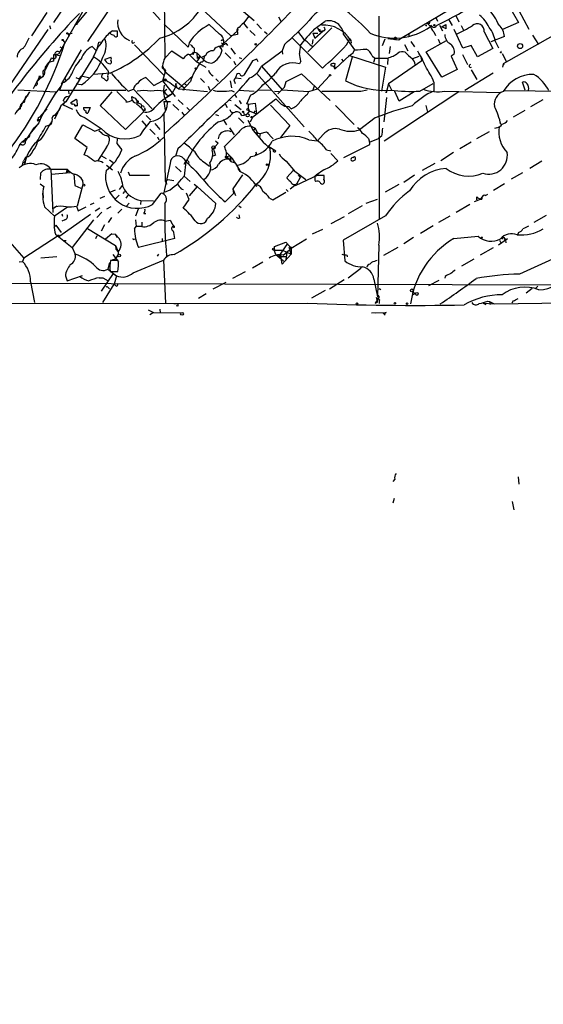
# Model space of a CAD drawing. Extents: x -124341 to 124685, y -224303 to 25564.
# Drawn here: x 232 to 330, y 24588 to 24772 of the extents above; entities that cross this region are included whole.
import ezdxf

# ---------------------------------------------------------------- set-up
doc = ezdxf.new("R2010")
doc.units = 0
doc.header["$MEASUREMENT"] = 0
doc.layers.add('MAIN', color=5, linetype='CONTINUOUS')

msp = doc.modelspace()

# ---------------------------------------------------------------- linework, layer by layer
at = {"layer": 'MAIN'}
for p, q in [((259.2493, 24788.7748), (259.5033, 24765.0681)), ((249.174, 24787.1661), (238.6753, 24771.6721)), ((328.0833, 24783.1021), (303.6993, 24768.6241)), ((354.1607, 24781.6628), (322.9187, 24763.8828)), ((252.984, 24779.9694), (245.0253, 24768.1161)), ((244.602, 24774.5508), (239.6067, 24765.7454)), ((245.5333, 24774.4661), (243.078, 24771.5028)), ((256.032, 24775.0588), (258.6567, 24772.1801)), ((265.2607, 24775.3128), (271.8647, 24769.1321)), ((273.05, 24774.7201), (276.2673, 24772.0108)), ((323.9347, 24774.8894), (325.7973, 24771.6721)), ((324.9507, 24775.6514), (327.7447, 24770.4021)), ((237.4053, 24773.5348), (234.5267, 24769.1321)), ((275.2513, 24772.8574), (274.2353, 24771.5028)), ((280.8393, 24772.6881), (281.2627, 24771.9261)), ((299.6353, 24772.8574), (299.72, 24734.7574)), ((310.3033, 24772.6034), (310.642, 24771.9261)), ((312.7587, 24772.1801), (313.3513, 24771.0794)), ((314.0287, 24772.9421), (314.6213, 24771.7568)), ((221.9113, 24747.4574), (237.6593, 24770.3174)), ((237.9133, 24771.0794), (238.0827, 24770.4868)), ((243.078, 24771.2488), (243.078, 24771.5028)), ((263.906, 24767.0154), (259.4187, 24771.3334)), ((269.748, 24769.4708), (267.8007, 24771.2488)), ((273.2193, 24770.4868), (273.1347, 24770.0634)), ((274.2353, 24771.5028), (274.9973, 24770.5714)), ((276.7753, 24771.4181), (277.622, 24770.4868)), ((290.83, 24770.6561), (286.3427, 24766.1688)), ((287.528, 24770.4021), (289.56, 24771.9261)), ((288.1207, 24770.5714), (288.544, 24769.8941)), ((288.544, 24770.3174), (288.544, 24769.8941)), ((308.4407, 24771.0794), (308.61, 24771.0794)), ((309.0333, 24771.4181), (308.6947, 24771.5028)), ((308.6947, 24771.5028), (309.2873, 24770.9101)), ((310.9807, 24771.1641), (311.5733, 24770.0634)), ((311.404, 24770.8254), (312.166, 24771.2488)), ((312.2507, 24770.4868), (311.404, 24770.8254)), ((315.3833, 24766.8461), (313.7747, 24770.3174)), ((315.0447, 24771.0794), (315.468, 24770.2328)), ((325.7973, 24771.6721), (322.834, 24770.3174)), ((241.3847, 24769.5554), (242.1467, 24769.6401)), ((241.3847, 24769.5554), (241.554, 24769.1321)), ((249.3433, 24769.5554), (249.3433, 24769.8941)), ((249.682, 24770.0634), (250.6133, 24770.0634)), ((250.6133, 24769.0474), (250.444, 24768.9628)), ((269.8327, 24767.1001), (273.1347, 24770.0634)), ((270.3407, 24768.5394), (270.51, 24768.2854)), ((273.1347, 24769.3861), (271.8647, 24769.1321)), ((273.1347, 24769.8941), (273.1347, 24769.3861)), ((275.4207, 24770.1481), (276.4367, 24769.2168)), ((278.2147, 24769.9788), (278.7227, 24769.5554)), ((283.3793, 24768.7934), (289.052, 24763.1208)), ((287.274, 24768.4548), (287.1047, 24767.6081)), ((287.274, 24769.6401), (288.2053, 24769.6401)), ((287.274, 24769.6401), (287.6127, 24768.7088)), ((287.6127, 24768.7088), (289.2213, 24770.0634)), ((289.2213, 24770.0634), (288.544, 24769.8941)), ((293.0313, 24769.3861), (295.0633, 24766.5074)), ((293.5393, 24767.4388), (294.2167, 24768.6241)), ((294.2167, 24768.6241), (294.386, 24768.2854)), ((300.736, 24768.5394), (300.228, 24767.2694)), ((303.3607, 24768.3701), (301.3287, 24768.6241)), ((302.5987, 24768.4548), (302.768, 24768.4548)), ((302.9373, 24768.7934), (302.768, 24768.4548)), ((303.6993, 24768.6241), (303.3607, 24768.3701)), ((305.2233, 24769.6401), (305.2233, 24769.0474)), ((309.9647, 24769.8941), (310.2187, 24769.2168)), ((310.7267, 24768.5394), (311.0653, 24767.7774)), ((319.3627, 24769.8941), (320.9713, 24766.7614)), ((323.1727, 24769.0474), (320.6327, 24768.0314)), ((328.422, 24769.3014), (329.5227, 24767.5234)), ((239.8607, 24767.1001), (240.284, 24766.8461)), ((243.84, 24766.5074), (240.1147, 24760.0728)), ((240.4533, 24768.2854), (240.792, 24767.8621)), ((245.872, 24767.1848), (246.38, 24766.6768)), ((246.126, 24765.2374), (247.0573, 24767.1001)), ((246.38, 24766.6768), (246.8033, 24766.4228)), ((246.8033, 24766.4228), (247.142, 24767.9468)), ((247.142, 24767.9468), (247.7347, 24768.0314)), ((253.8307, 24767.4388), (259.334, 24761.7661)), ((264.0753, 24767.8621), (263.906, 24767.0154)), ((265.0067, 24766.8461), (265.0067, 24766.1688)), ((270.256, 24766.5074), (269.8327, 24767.1001)), ((270.51, 24767.6928), (270.3407, 24767.0154)), ((270.9333, 24767.7774), (271.272, 24767.3541)), ((271.8647, 24766.8461), (272.7113, 24765.7454)), ((281.94, 24767.5234), (281.5167, 24766.3381)), ((286.766, 24767.4388), (287.274, 24767.1848)), ((294.386, 24768.2854), (294.4707, 24767.7774)), ((294.8093, 24765.9994), (295.0633, 24766.5074)), ((301.752, 24767.1848), (301.5827, 24765.8301)), ((304.4613, 24767.5234), (305.054, 24766.3381)), ((305.6467, 24768.1161), (306.324, 24767.1001)), ((308.5253, 24766.1688), (312.3353, 24768.2854)), ((316.9073, 24767.3541), (315.3833, 24766.8461)), ((318.0927, 24765.2374), (316.9073, 24767.3541)), ((320.9713, 24766.7614), (318.0927, 24765.2374)), ((321.4793, 24768.0314), (322.072, 24766.9308)), ((237.236, 24762.9514), (238.3367, 24765.0681)), ((239.6067, 24765.7454), (238.6753, 24765.5761)), ((238.6753, 24765.5761), (238.6753, 24764.3908)), ((239.1833, 24765.5761), (239.776, 24765.4914)), ((246.126, 24765.2374), (240.9613, 24756.7708)), ((248.3273, 24764.8141), (249.428, 24765.1528)), ((248.3273, 24764.5601), (248.3273, 24764.8141)), ((259.5033, 24764.9834), (260.858, 24766.3381)), ((260.858, 24766.3381), (262.9747, 24764.8988)), ((264.0753, 24765.6608), (265.43, 24764.3061)), ((264.8373, 24765.6608), (264.5833, 24765.7454)), ((264.922, 24766.1688), (265.5147, 24765.9994)), ((266.192, 24765.3221), (265.43, 24764.3061)), ((265.5147, 24765.9994), (265.5993, 24764.8988)), ((266.192, 24765.3221), (265.5993, 24764.8988)), ((267.1233, 24765.4914), (266.5307, 24765.1528)), ((266.954, 24765.3221), (266.7847, 24764.7294)), ((270.8487, 24765.9994), (271.8647, 24764.8988)), ((273.4733, 24765.0681), (273.8967, 24764.8988)), ((276.7753, 24764.8141), (275.9287, 24764.4754)), ((277.0293, 24764.3061), (276.7753, 24764.8141)), ((277.622, 24763.4594), (281.5167, 24766.3381)), ((281.5167, 24766.3381), (281.6013, 24765.7454)), ((294.132, 24765.4914), (291.5073, 24763.0361)), ((292.608, 24764.8141), (292.9467, 24764.3908)), ((294.64, 24765.1528), (293.37, 24760.7501)), ((294.132, 24765.4914), (293.9627, 24765.4068)), ((294.132, 24765.4914), (300.9053, 24763.2901)), ((298.3653, 24765.4068), (298.8733, 24764.9834)), ((298.8733, 24764.9834), (298.6193, 24764.1368)), ((298.8733, 24764.9834), (301.3287, 24764.9834)), ((301.3287, 24764.9834), (301.244, 24763.7981)), ((305.9853, 24764.8988), (307.1707, 24765.3221)), ((307.5093, 24765.0681), (307.6787, 24764.4754)), ((311.404, 24761.4274), (308.5253, 24766.1688)), ((313.7747, 24765.7454), (313.182, 24765.3221)), ((313.182, 24765.3221), (314.2827, 24762.8668)), ((315.2987, 24765.6608), (316.23, 24763.7981)), ((322.7493, 24765.8301), (323.5113, 24764.3908)), ((237.0667, 24763.2901), (236.8973, 24761.8508)), ((236.8973, 24762.6974), (237.236, 24762.9514)), ((237.744, 24764.1368), (237.0667, 24763.2901)), ((238.6753, 24764.3908), (237.744, 24764.1368)), ((259.08, 24763.5441), (259.5033, 24762.4434)), ((259.4187, 24762.9514), (259.6727, 24762.6128)), ((265.43, 24764.3061), (267.208, 24763.2901)), ((265.43, 24764.3061), (266.1073, 24764.0521)), ((266.3613, 24764.3061), (266.1073, 24764.0521)), ((272.4573, 24764.3908), (272.796, 24763.7134)), ((275.9287, 24764.4754), (274.32, 24761.7661)), ((277.622, 24763.4594), (281.5167, 24759.0568)), ((284.988, 24764.3908), (284.734, 24763.8828)), ((290.7453, 24763.4594), (290.6607, 24763.7981)), ((291.338, 24762.9514), (291.5073, 24763.0361)), ((300.9053, 24763.2901), (300.1433, 24758.8028)), ((307.6787, 24764.4754), (301.4133, 24760.1574)), ((314.2827, 24762.8668), (311.404, 24761.4274)), ((322.9187, 24763.8828), (322.834, 24763.2901)), ((322.9187, 24763.8828), (323.088, 24763.7981)), ((236.8973, 24761.8508), (235.458, 24760.4961)), ((235.8813, 24761.0041), (236.3047, 24761.4274)), ((240.7073, 24761.2581), (241.046, 24760.7501)), ((242.824, 24761.3428), (243.4167, 24761.0888)), ((243.4167, 24761.0888), (243.9247, 24761.6814)), ((243.9247, 24761.6814), (245.4487, 24761.2581)), ((249.2587, 24762.1894), (246.2107, 24761.9354)), ((248.7507, 24762.7821), (249.0047, 24762.1894)), ((255.9473, 24761.3428), (257.4713, 24759.8188)), ((259.6727, 24762.6128), (259.08, 24760.7501)), ((259.5033, 24762.4434), (263.0593, 24759.4801)), ((262.128, 24759.3108), (264.7527, 24761.6814)), ((266.192, 24761.1734), (266.954, 24760.4114)), ((269.0707, 24761.0888), (269.5787, 24760.5808)), ((272.796, 24761.2581), (272.4573, 24760.9194)), ((272.796, 24761.2581), (272.4573, 24760.9194)), ((272.8807, 24761.6814), (272.796, 24761.2581)), ((272.796, 24761.2581), (273.812, 24761.1734)), ((276.6907, 24762.1894), (285.6653, 24752.1141)), ((282.2787, 24760.5808), (285.1573, 24762.0201)), ((285.1573, 24762.0201), (290.4913, 24757.0248)), ((290.4067, 24761.6814), (288.1207, 24759.2261)), ((321.056, 24762.1894), (315.722, 24758.8874)), ((316.9073, 24762.7821), (318.008, 24761.0041)), ((235.458, 24760.4961), (234.8653, 24759.2261)), ((238.76, 24757.9561), (240.1147, 24759.7341)), ((240.3687, 24760.3268), (239.776, 24758.9721)), ((240.1147, 24759.7341), (240.3687, 24760.3268)), ((243.9247, 24759.9881), (242.9087, 24760.0728)), ((252.6453, 24758.8028), (253.6613, 24759.1414)), ((253.6613, 24759.1414), (257.1327, 24755.5008)), ((257.4713, 24759.8188), (259.08, 24760.7501)), ((259.08, 24760.7501), (261.4507, 24757.7868)), ((259.4187, 24758.8028), (259.9267, 24759.1414)), ((261.5353, 24759.5648), (260.858, 24758.2948)), ((261.62, 24760.2421), (261.5353, 24759.5648)), ((261.7893, 24759.7341), (261.5353, 24759.5648)), ((262.128, 24759.2261), (267.5467, 24758.7181)), ((264.3293, 24760.5808), (262.89, 24759.0568)), ((263.0593, 24760.2421), (263.652, 24759.9034)), ((267.6313, 24759.7341), (267.97, 24758.9721)), ((271.78, 24760.7501), (272.034, 24759.3954)), ((272.4573, 24760.9194), (272.7113, 24760.2421)), ((281.94, 24759.5648), (282.2787, 24760.5808)), ((286.512, 24758.7181), (288.1207, 24759.2261)), ((287.528, 24759.7341), (287.274, 24758.9721)), ((301.4133, 24760.1574), (300.99, 24758.4641)), ((301.4133, 24760.1574), (302.006, 24759.0568)), ((307.34, 24758.8028), (309.7953, 24760.2421)), ((309.9647, 24760.4961), (309.9647, 24758.8028)), ((327.0673, 24758.9721), (326.5593, 24760.4961)), ((231.9867, 24759.0568), (239.1833, 24758.6334)), ((234.188, 24758.6334), (232.7487, 24756.4321)), ((233.5107, 24757.8714), (233.934, 24757.9561)), ((239.1833, 24758.6334), (236.474, 24754.2308)), ((239.776, 24758.9721), (252.222, 24758.9721)), ((241.4693, 24758.8028), (241.554, 24758.2948)), ((241.8927, 24756.6861), (242.9087, 24757.2788)), ((249.5973, 24758.6334), (247.396, 24756.0934)), ((250.5287, 24758.7181), (252.3067, 24756.9401)), ((253.4073, 24757.1094), (253.3227, 24757.7868)), ((259.842, 24757.6174), (260.858, 24758.2948)), ((259.842, 24757.6174), (260.35, 24757.9561)), ((263.0593, 24758.9721), (262.89, 24759.0568)), ((272.034, 24758.8874), (272.542, 24758.6334)), ((272.6267, 24758.1254), (272.9653, 24757.6174)), ((273.3887, 24758.9721), (276.2673, 24758.8028)), ((275.59, 24758.0408), (274.828, 24756.3474)), ((275.9287, 24753.8921), (280.3313, 24757.3634)), ((279.4847, 24758.9721), (277.0293, 24758.8874)), ((280.0773, 24758.8028), (280.924, 24758.7181)), ((281.5167, 24759.0568), (286.512, 24758.7181)), ((286.258, 24758.2101), (286.512, 24758.7181)), ((296.2487, 24758.8028), (297.434, 24759.0568)), ((301.0747, 24757.6174), (300.5667, 24753.0454)), ((314.6213, 24758.6334), (300.6513, 24749.4048)), ((300.99, 24758.4641), (301.0747, 24758.8028)), ((303.4453, 24756.9401), (302.5987, 24758.7181)), ((306.2393, 24758.6334), (303.4453, 24756.9401)), ((311.9967, 24758.8028), (322.4107, 24758.5488)), ((323.1727, 24758.8874), (351.8747, 24758.6334)), ((231.9867, 24755.1621), (232.5793, 24755.9241)), ((232.4947, 24755.5008), (232.41, 24755.9241)), ((232.7487, 24756.4321), (232.5793, 24755.9241)), ((237.4053, 24755.5008), (236.0507, 24753.8921)), ((240.03, 24756.0088), (238.8447, 24753.5534)), ((240.03, 24756.0088), (239.6913, 24755.2468)), ((240.9613, 24756.7708), (240.03, 24756.0088)), ((240.3687, 24756.2628), (242.2313, 24755.4161)), ((242.57, 24756.2628), (242.9087, 24756.0088)), ((242.6547, 24756.0088), (242.9087, 24756.0088)), ((243.1627, 24756.0088), (242.9087, 24756.0088)), ((244.2633, 24755.7548), (245.5333, 24755.7548)), ((245.5333, 24755.7548), (245.11, 24754.6541)), ((247.396, 24756.0934), (252.1373, 24751.6061)), ((252.222, 24756.7708), (252.3067, 24756.9401)), ((254.508, 24756.6014), (255.1007, 24756.3474)), ((255.1007, 24755.6701), (255.4393, 24755.1621)), ((255.6933, 24755.6701), (255.8627, 24755.2468)), ((259.334, 24756.8554), (260.604, 24756.8554)), ((259.334, 24756.8554), (259.588, 24755.2468)), ((261.0273, 24756.2628), (262.128, 24755.2468)), ((262.0433, 24757.1941), (262.9747, 24756.2628)), ((263.652, 24755.7548), (264.16, 24755.2468)), ((270.8487, 24756.4321), (271.1873, 24755.7548)), ((271.4413, 24757.1941), (271.9493, 24757.0248)), ((272.6267, 24756.2628), (273.812, 24755.3314)), ((273.4733, 24757.0248), (273.812, 24756.4321)), ((275.1667, 24756.3474), (276.4367, 24756.5168)), ((276.4367, 24756.5168), (276.6907, 24754.5694)), ((279.3153, 24756.1781), (282.956, 24752.3681)), ((282.7867, 24755.9241), (283.21, 24755.5008)), ((291.5073, 24756.0934), (294.9787, 24752.5374)), ((308.4407, 24756.0934), (308.7793, 24754.8234)), ((330.3693, 24757.1941), (328.0833, 24755.8394)), ((236.474, 24754.2308), (235.8813, 24752.8761)), ((236.474, 24753.9768), (236.474, 24754.2308)), ((238.9293, 24754.2308), (239.6913, 24755.2468)), ((244.602, 24753.8074), (247.5653, 24751.7754)), ((252.1373, 24751.6061), (255.524, 24754.9081)), ((256.032, 24754.2308), (256.8787, 24753.3841)), ((259.334, 24754.6541), (259.588, 24741.9541)), ((262.7207, 24754.8234), (263.144, 24754.2308)), ((268.986, 24754.4001), (269.5787, 24754.2308)), ((273.304, 24753.8074), (274.32, 24752.7914)), ((273.9813, 24754.2308), (274.4047, 24754.3154)), ((274.2353, 24754.8234), (274.4047, 24754.3154)), ((274.4047, 24754.3154), (274.9973, 24754.5694)), ((274.9973, 24754.5694), (275.4207, 24755.0774)), ((275.336, 24755.0774), (276.6907, 24754.5694)), ((275.9287, 24753.8921), (275.5053, 24752.9608)), ((276.1827, 24754.7388), (276.5213, 24755.0774)), ((298.958, 24753.8074), (295.9947, 24751.5214)), ((326.9827, 24755.1621), (324.7813, 24753.8921)), ((233.426, 24749.4048), (235.0347, 24751.9448)), ((235.8813, 24752.8761), (234.2727, 24750.8441)), ((235.458, 24752.3681), (235.0347, 24751.9448)), ((235.7967, 24753.4688), (235.6273, 24753.2148)), ((235.6273, 24753.2148), (236.0507, 24753.2994)), ((237.236, 24752.1988), (238.1673, 24752.5374)), ((242.6547, 24749.9128), (244.1787, 24752.4528)), ((244.1787, 24752.4528), (246.38, 24751.2674)), ((246.38, 24751.2674), (247.5653, 24751.7754)), ((255.1853, 24753.2148), (256.032, 24752.2834)), ((257.6407, 24752.7068), (258.572, 24751.6061)), ((270.4253, 24753.4688), (271.1027, 24752.4528)), ((271.6107, 24751.9448), (272.542, 24750.5901)), ((275.082, 24753.3841), (276.098, 24751.4368)), ((275.6747, 24752.1988), (276.4367, 24751.8601)), ((276.4367, 24751.8601), (276.098, 24751.4368)), ((276.4367, 24751.8601), (276.86, 24750.9288)), ((282.956, 24752.3681), (281.178, 24750.0821)), ((321.7333, 24751.9448), (321.31, 24751.7754)), ((232.41, 24748.8968), (233.5107, 24749.9128)), ((234.0187, 24750.0821), (233.5107, 24749.9128)), ((244.9407, 24748.2194), (242.6547, 24749.9128)), ((247.142, 24751.4368), (247.5653, 24751.0134)), ((249.0047, 24750.0821), (249.0047, 24750.4208)), ((256.7093, 24751.6908), (257.7253, 24750.6748)), ((258.1487, 24750.2514), (258.4027, 24749.6588)), ((269.5787, 24749.8281), (269.748, 24750.5901)), ((273.304, 24751.0134), (270.6793, 24748.3888)), ((276.352, 24751.0981), (277.368, 24750.8441)), ((276.86, 24750.9288), (276.7753, 24750.5901)), ((276.86, 24750.9288), (277.368, 24750.8441)), ((277.368, 24750.8441), (277.2833, 24750.1668)), ((277.368, 24750.8441), (278.5533, 24751.1828)), ((278.5533, 24751.1828), (278.9767, 24750.9288)), ((278.5533, 24751.1828), (279.8233, 24749.8281)), ((289.2213, 24750.6748), (288.1207, 24749.4894)), ((297.688, 24749.9128), (297.8573, 24749.2354)), ((297.8573, 24749.2354), (299.5507, 24749.9128)), ((300.1433, 24750.3361), (299.5507, 24749.9128)), ((320.294, 24751.1828), (317.9233, 24749.8281)), ((232.7487, 24748.7274), (232.2407, 24748.7274)), ((233.0873, 24749.3201), (233.426, 24749.4048)), ((236.3047, 24749.7434), (235.6273, 24749.3201)), ((244.4327, 24746.8648), (244.9407, 24748.2194)), ((248.5813, 24748.3041), (246.888, 24745.6794)), ((250.6133, 24749.8281), (250.5287, 24748.9814)), ((250.5287, 24748.9814), (251.46, 24747.7961)), ((269.494, 24749.0661), (268.3933, 24747.7961)), ((268.986, 24749.4894), (269.494, 24749.0661)), ((278.8073, 24748.5581), (280.3313, 24747.6268)), ((286.512, 24749.6588), (288.1207, 24749.4894)), ((297.8573, 24748.7274), (293.0313, 24746.2721)), ((316.9073, 24749.2354), (314.7907, 24747.9654)), ((233.426, 24746.4414), (233.0027, 24745.6794)), ((245.0253, 24746.6108), (244.4327, 24746.8648)), ((247.65, 24746.6954), (248.4967, 24746.1874)), ((261.9587, 24747.9654), (261.5353, 24746.6108)), ((268.986, 24746.7801), (268.3933, 24746.5261)), ((270.8487, 24746.3568), (271.1027, 24746.5261)), ((271.1027, 24747.2881), (271.6953, 24746.6954)), ((271.1027, 24746.5261), (271.6953, 24746.6954)), ((271.1027, 24746.5261), (271.8647, 24745.5948)), ((271.272, 24746.1028), (272.2033, 24746.1874)), ((271.6953, 24746.6954), (272.2033, 24746.1874)), ((271.6953, 24746.6954), (271.8647, 24745.5948)), ((276.6907, 24746.9494), (276.4367, 24746.8648)), ((289.814, 24747.7961), (290.6607, 24747.6268)), ((290.6607, 24747.1188), (291.9307, 24745.7641)), ((294.7247, 24746.3568), (295.0633, 24746.5261)), ((313.6053, 24747.2881), (311.2347, 24745.7641)), ((232.8333, 24745.0021), (233.0027, 24745.6794)), ((233.0027, 24745.6794), (233.2567, 24745.2561)), ((248.5813, 24744.9174), (249.682, 24744.0708)), ((249.174, 24745.9334), (249.8513, 24745.4254)), ((260.5193, 24745.2561), (259.2493, 24739.4988)), ((261.5353, 24744.6634), (262.5513, 24743.6474)), ((263.144, 24745.0868), (263.4827, 24745.6794)), ((263.4827, 24745.5948), (263.144, 24742.8854)), ((263.906, 24745.7641), (263.9907, 24745.4254)), ((266.8693, 24745.5101), (267.8853, 24744.7481)), ((271.018, 24746.1028), (271.4413, 24746.1028)), ((271.8647, 24745.5948), (272.542, 24745.4254)), ((282.2787, 24745.6794), (283.972, 24743.6474)), ((310.134, 24745.2561), (307.7633, 24743.9014)), ((330.2, 24745.6794), (327.914, 24744.3248)), ((236.22, 24742.2081), (236.3047, 24743.4781)), ((238.1673, 24744.1554), (241.2153, 24744.1554)), ((238.1673, 24744.1554), (238.506, 24736.0274)), ((238.252, 24743.2241), (241.808, 24743.5628)), ((241.2153, 24744.1554), (241.046, 24743.4781)), ((242.4853, 24743.2241), (242.6547, 24741.1074)), ((252.6453, 24743.6474), (252.8993, 24743.0548)), ((252.8993, 24743.0548), (253.6613, 24743.0548)), ((252.8993, 24743.0548), (256.6247, 24743.0548)), ((262.636, 24742.2928), (263.144, 24742.8854)), ((263.144, 24742.8854), (264.2447, 24741.8694)), ((274.066, 24743.1394), (272.288, 24740.5148)), ((273.2193, 24744.3248), (273.558, 24743.7321)), ((283.6333, 24743.9861), (282.3633, 24742.6314)), ((283.6333, 24743.9861), (285.9193, 24742.2081)), ((288.29, 24743.1394), (283.972, 24741.0228)), ((284.9033, 24742.6314), (284.226, 24741.3614)), ((284.48, 24743.1394), (284.9033, 24742.6314)), ((287.6973, 24742.9701), (287.8667, 24743.0548)), ((289.306, 24744.0708), (287.8667, 24743.0548)), ((287.8667, 24743.0548), (288.29, 24743.1394)), ((287.8667, 24743.0548), (289.306, 24743.0548)), ((306.324, 24743.0548), (304.292, 24741.7001)), ((326.5593, 24743.4781), (324.4427, 24742.2928)), ((236.1353, 24741.4461), (236.8127, 24740.9381)), ((242.6547, 24741.1074), (243.7553, 24740.5994)), ((244.1787, 24741.2768), (243.078, 24737.2128)), ((244.094, 24742.1234), (244.1787, 24741.2768)), ((251.5447, 24741.1074), (250.952, 24740.3454)), ((259.588, 24741.9541), (260.096, 24742.2081)), ((259.588, 24741.9541), (259.9267, 24741.3614)), ((260.096, 24742.2081), (261.1967, 24742.0388)), ((265.5993, 24740.9381), (264.0753, 24739.1601)), ((265.0067, 24741.3614), (265.5993, 24740.9381)), ((265.5993, 24740.9381), (269.0707, 24737.7208)), ((284.226, 24741.3614), (283.0407, 24740.4301)), ((303.3607, 24741.2768), (300.8207, 24739.8374)), ((323.1727, 24741.4461), (321.1407, 24740.1761)), ((236.6433, 24739.7528), (236.728, 24738.8214)), ((248.2427, 24739.0754), (247.3113, 24738.6521)), ((250.19, 24740.2608), (249.3433, 24739.8374)), ((250.952, 24739.3294), (250.19, 24738.5674)), ((251.968, 24740.0068), (251.6293, 24739.5834)), ((252.73, 24739.4141), (252.222, 24738.7368)), ((257.2173, 24737.5514), (258.826, 24739.6681)), ((262.5513, 24740.5148), (262.9747, 24740.3454)), ((264.0753, 24738.4828), (263.5673, 24739.6681)), ((272.3727, 24739.5834), (270.8487, 24738.0594)), ((272.288, 24740.5148), (272.796, 24739.2448)), ((272.288, 24740.5148), (272.3727, 24739.5834)), ((279.7387, 24738.3981), (282.194, 24739.8374)), ((282.2787, 24740.3454), (282.6173, 24740.0068)), ((318.008, 24738.3981), (318.008, 24738.9908)), ((319.1087, 24739.1601), (318.6007, 24738.4828)), ((319.6167, 24739.2448), (320.04, 24739.4988)), ((236.982, 24737.1281), (238.8447, 24735.3501)), ((239.268, 24737.2128), (238.6753, 24736.7894)), ((241.3, 24737.0434), (238.8447, 24735.3501)), ((242.9933, 24737.2128), (243.2473, 24736.3661)), ((243.2473, 24736.3661), (244.7713, 24737.1281)), ((245.618, 24737.5514), (246.2953, 24737.8901)), ((249.428, 24737.1281), (248.5813, 24736.7048)), ((252.8147, 24737.8054), (252.3067, 24737.2128)), ((255.016, 24738.3134), (254.9313, 24737.5514)), ((255.016, 24738.3134), (257.3867, 24738.2288)), ((262.9747, 24736.8741), (264.0753, 24738.4828)), ((273.3887, 24737.2974), (273.812, 24736.9588)), ((279.146, 24738.7368), (279.7387, 24738.3981)), ((296.5027, 24737.2974), (293.878, 24735.7734)), ((297.2647, 24737.8054), (299.3813, 24738.5674)), ((316.6533, 24737.5514), (314.1133, 24736.0274)), ((318.6007, 24738.4828), (317.5, 24738.0594)), ((245.618, 24735.6888), (239.8607, 24731.6248)), ((240.1993, 24735.7734), (240.3687, 24735.3501)), ((247.3113, 24736.8741), (246.4647, 24736.2814)), ((247.7347, 24736.1121), (246.8033, 24735.0961)), ((250.698, 24735.9428), (251.46, 24736.7048)), ((254.508, 24736.7048), (254, 24735.3501)), ((255.6087, 24735.8581), (255.9473, 24735.8581)), ((273.558, 24735.0961), (273.4733, 24735.6041)), ((293.116, 24735.2654), (290.6607, 24733.9108)), ((300.9053, 24735.4348), (292.9467, 24730.8628)), ((312.928, 24735.3501), (310.8113, 24734.1648)), ((330.962, 24735.5194), (328.676, 24734.1648)), ((238.76, 24733.2334), (239.0987, 24733.6568)), ((239.0987, 24733.6568), (240.1147, 24732.3021)), ((240.792, 24734.6728), (240.1993, 24734.4188)), ((246.126, 24734.6728), (242.1467, 24729.5081)), ((248.2427, 24733.7414), (247.5653, 24732.5561)), ((249.5127, 24735.0961), (248.92, 24734.1648)), ((253.8307, 24732.9794), (254.1693, 24733.4028)), ((254, 24734.6728), (254.1693, 24733.4028)), ((255.1853, 24733.4028), (254.1693, 24733.4028)), ((255.1853, 24734.2494), (255.1853, 24733.4028)), ((259.588, 24734.4188), (260.5193, 24734.5881)), ((260.5193, 24734.5881), (261.2813, 24733.2334)), ((261.0273, 24733.4028), (261.2813, 24733.2334)), ((309.7953, 24733.5721), (307.4247, 24732.1328)), ((239.522, 24731.7094), (233.0873, 24727.4761)), ((239.014, 24731.9634), (242.1467, 24729.5081)), ((245.0253, 24733.0641), (250.2747, 24729.8468)), ((246.8033, 24731.7094), (246.5493, 24731.1168)), ((249.5973, 24732.0481), (248.412, 24731.0321)), ((249.5973, 24732.0481), (250.19, 24731.9634)), ((250.19, 24731.9634), (250.6133, 24731.3708)), ((250.19, 24731.9634), (251.0367, 24731.1168)), ((289.052, 24732.8948), (287.1047, 24731.9634)), ((313.69, 24731.2014), (318.262, 24731.6248)), ((325.7973, 24732.3021), (325.628, 24731.8788)), ((230.4627, 24730.5241), (233.0873, 24727.4761)), ((240.6227, 24730.7781), (241.046, 24730.7781)), ((250.2747, 24729.8468), (250.3593, 24729.1694)), ((250.2747, 24729.8468), (250.7827, 24728.6614)), ((253.746, 24731.0321), (254, 24731.1168)), ((261.366, 24731.2014), (254.5927, 24729.5081)), ((258.9953, 24731.2014), (258.9953, 24730.6088)), ((279.9927, 24729.0001), (280.0773, 24729.6774)), ((280.0773, 24729.6774), (282.194, 24730.5241)), ((282.5327, 24730.2701), (280.8393, 24727.8148)), ((282.194, 24730.5241), (283.21, 24729.3388)), ((283.21, 24729.3388), (286.0887, 24731.1168)), ((292.9467, 24730.8628), (293.2853, 24726.9681)), ((299.6353, 24729.9314), (299.3813, 24720.2794)), ((306.1547, 24731.3708), (304.292, 24730.1854)), ((322.072, 24730.0161), (323.7653, 24731.2014)), ((322.2413, 24730.8628), (322.4953, 24730.3548)), ((322.9187, 24731.2861), (322.6647, 24731.0321)), ((323.1727, 24731.0321), (323.342, 24730.8628)), ((323.342, 24730.8628), (323.4267, 24730.3548)), ((236.3047, 24727.5608), (239.268, 24727.8148)), ((242.1467, 24729.5081), (242.7393, 24728.2381)), ((249.7667, 24728.1534), (250.8673, 24726.7988)), ((250.3593, 24729.1694), (250.7827, 24728.6614)), ((258.318, 24728.2381), (258.064, 24727.8994)), ((279.9927, 24729.0001), (281.6013, 24729.0001)), ((280.3313, 24728.1534), (279.9927, 24729.0001)), ((280.3313, 24728.1534), (281.7707, 24726.9681)), ((280.8393, 24727.8148), (282.1093, 24727.8148)), ((281.5167, 24726.3754), (281.2627, 24727.9841)), ((283.21, 24728.2381), (281.5167, 24726.3754)), ((281.6013, 24729.0001), (283.21, 24728.2381)), ((281.686, 24728.0688), (282.8713, 24729.0848)), ((282.3633, 24728.5768), (282.194, 24727.2221)), ((283.21, 24729.3388), (282.8713, 24729.0848)), ((282.8713, 24729.0848), (283.21, 24728.2381)), ((283.21, 24729.3388), (283.21, 24728.2381)), ((292.6927, 24728.2381), (293.2853, 24728.0688)), ((293.7087, 24727.9841), (293.7087, 24727.7301)), ((303.1913, 24729.5081), (300.482, 24727.9841)), ((321.056, 24729.4234), (318.6007, 24728.0688)), ((232.2407, 24726.7988), (232.8333, 24726.8834)), ((233.0873, 24727.4761), (232.8333, 24726.8834)), ((249.174, 24726.6294), (248.8353, 24725.4441)), ((250.7827, 24727.0528), (249.3433, 24727.0528)), ((249.682, 24727.2221), (250.2747, 24727.3914)), ((253.5767, 24724.7668), (259.2493, 24727.1374)), ((259.2493, 24727.1374), (259.6727, 24719.0941)), ((275.9287, 24725.6981), (277.876, 24726.7988)), ((296.164, 24725.9521), (296.2487, 24725.6134)), ((296.164, 24725.9521), (296.2487, 24725.6134)), ((298.2807, 24726.7141), (297.942, 24726.3754)), ((315.214, 24726.0368), (317.5, 24727.3914)), ((240.8767, 24724.1741), (241.2153, 24723.2428)), ((241.2153, 24723.2428), (244.094, 24724.2588)), ((249.8513, 24724.5974), (247.5653, 24721.2954)), ((248.8353, 24725.4441), (250.444, 24724.1741)), ((249.2587, 24725.0208), (250.698, 24725.0208)), ((249.8513, 24724.5974), (250.444, 24724.1741)), ((250.444, 24724.1741), (250.0207, 24722.6501)), ((274.574, 24724.9361), (272.2033, 24723.6661)), ((293.878, 24723.8354), (296.2487, 24725.6134)), ((312.0813, 24724.0894), (311.9967, 24723.7508)), ((234.3573, 24723.0734), (235.1193, 24719.1788)), ((247.2267, 24723.8354), (247.904, 24723.8354)), ((247.904, 24723.8354), (248.92, 24723.2428)), ((247.904, 24719.1788), (250.0207, 24722.6501)), ((250.2747, 24722.3961), (250.0207, 24722.6501)), ((268.5627, 24721.7188), (271.018, 24722.9888)), ((290.4067, 24721.7188), (293.116, 24723.4968)), ((298.704, 24723.5814), (299.3813, 24720.2794)), ((310.896, 24723.3274), (308.9487, 24722.3114)), ((329.438, 24722.2268), (328.93, 24721.7188)), ((248.92, 24721.9728), (249.174, 24721.7188)), ((265.8533, 24720.0254), (267.2927, 24720.8721)), ((289.56, 24721.4648), (287.02, 24720.0254)), ((299.6353, 24720.3641), (299.6353, 24720.1101)), ((299.72, 24721.8034), (299.974, 24721.6341)), ((305.9007, 24721.2108), (306.4933, 24720.8721)), ((306.4933, 24720.8721), (305.9007, 24720.5334)), ((328.3373, 24721.8034), (327.2367, 24720.9568)), ((229.0233, 24719.0941), (261.9587, 24719.0094)), ((261.1967, 24719.0094), (261.9587, 24719.0094)), ((261.9587, 24718.5014), (261.62, 24718.5861)), ((261.9587, 24719.0094), (286.258, 24719.0941)), ((299.6353, 24720.1101), (298.958, 24719.0941)), ((298.958, 24719.0941), (299.3813, 24719.2634)), ((299.72, 24719.4328), (299.72, 24719.0094)), ((319.1933, 24719.0941), (319.7013, 24718.8401)), ((319.1933, 24719.0941), (321.2253, 24718.9248)), ((320.04, 24719.4328), (320.3787, 24719.3481)), ((320.3787, 24719.3481), (320.4633, 24718.8401)), ((320.3787, 24719.3481), (321.2253, 24718.9248)), ((321.2253, 24718.9248), (336.296, 24719.1788)), ((324.7813, 24719.5174), (324.5273, 24719.0941)), ((256.3707, 24717.8241), (257.3867, 24717.3161)), ((257.3867, 24717.3161), (256.7093, 24716.8928)), ((257.3867, 24717.3161), (262.5513, 24717.2314)), ((258.572, 24717.9088), (258.6567, 24717.2314)), ((298.2807, 24717.2314), (300.99, 24717.3161)), ((299.0427, 24717.2314), (300.99, 24717.3161)), ((300.3973, 24717.2314), (300.99, 24717.3161)), ((300.8207, 24716.8081), (300.3973, 24717.2314)), ((302.5987, 24686.0741), (302.26, 24685.6508)), ((325.7127, 24686.4974), (325.882, 24685.1428)), ((302.514, 24682.4334), (302.26, 24681.5868)), ((324.612, 24681.9254), (324.9507, 24680.3168))]:
    msp.add_line(p, q, dxfattribs=at)
for centre, radius in [((310.0352, 24771.15), 0.0997), ((240.3686, 24768.3701), 0.1197), ((241.2576, 24769.5978), 0.1338), ((276.5636, 24767.5658), 0.1338), ((326.1024, 24767.2282), 0.4764), ((265.2606, 24763.0361), 0.1197), ((259.5396, 24760.9074), 0.218), ((290.4913, 24761.7662), 0.1197), ((275.082, 24755.3315), 0.1893), ((274.1506, 24754.9081), 0.1197), ((275.0396, 24754.2732), 0.2993), ((275.8016, 24753.9345), 0.1338), ((268.6412, 24748.2497), 0.2843), ((278.7014, 24745.0233), 0.1496), ((244.348, 24741.1922), 0.1893), ((318.9393, 24731.3497), 0.1058), ((283.0406, 24729.4235), 0.1893), ((250.9519, 24727.9842), 0.2677), ((279.9079, 24729.1695), 0.1893), ((172.3813, -99790.1123), 124513.101), ((305.8159, 24721.4648), 0.2677), ((306.7473, 24720.7875), 0.2677), ((295.529, 24718.9671), 0.1338), ((302.6409, 24719.0518), 0.1338), ((304.9269, 24718.9672), 0.1338), ((262.7376, 24717.0622), 0.2517)]:
    msp.add_circle(centre, radius, dxfattribs=at)
for centre, radius, start, end in [((289.6911, 24816.3032), 49.7286, 294.809421, 315.5734), ((-70.2273, 25116.3057), 492.224, 312.057741, 316.5053), ((255.5321, 24780.9696), 12.632, 283.924915, 329.012985), ((293.3969, 24767.0647), 8.4087, 101.216257, 143.969871), ((269.2868, 24743.1863), 39.0613, 42.628188, 51.777484), ((306.5611, 24763.428), 17.4089, 26.383423, 37.92241), ((358.3216, 24663.2539), 159.0856, 136.199274, 148.329118), ((254.3105, 24771.6525), 3.6508, 171.690787, 247.260742), ((314.8321, 24768.3271), 5.9715, 23.841394, 51.908574), ((242.951, 24771.0795), 0.2117, 53.124688, 180.027065), ((272.6235, 24762.2014), 10.2526, 118.060258, 146.487092), ((273.5406, 24770.2229), 0.5223, 97.403975, 219.009262), ((275.549, 24769.4271), 2.4565, 122.329512, 147.670488), ((223.6964, 24832.6243), 87.3524, 311.817934, 316.060683), ((304.2618, 24753.3381), 23.8998, 134.440246, 144.094596), ((288.5867, 24770.8683), 0.5525, 212.502209, 265.567893), ((289.2438, 24765.1546), 6.0203, 31.334914, 93.438665), ((289.2153, 24770.4082), 0.3447, 270.996926, 74.746339), ((290.1925, 24769.1485), 2.8487, 4.784353, 102.828336), ((302.524, 24780.321), 11.5891, 247.165986, 305.703543), ((308.6383, 24771.2488), 0.2602, 77.480746, 220.60607), ((436.1179, 24729.3221), 133.8752, 161.443679, 161.672862), ((310.8259, 24771.0693), 1.457, 176.269371, 233.765612), ((309.9647, 24771.4181), 0.6447, 203.197424, 336.799076), ((310.6825, 24770.6982), 1.5824, 352.322568, 20.362373), ((303.898, 24791.9788), 24.7528, 294.589546, 302.400269), ((318.0481, 24770.0895), 1.329, 351.545549, 131.855511), ((315.6769, 24767.107), 5.8756, 9.051915, 38.203836), ((319.7699, 24768.7162), 3.4189, 5.55918, 45.724054), ((224.1341, 24773.1432), 10.8768, 324.623556, 336.427208), ((244.0324, 24770.295), 4.3997, 313.434378, 334.055204), ((244.6229, 24767.2516), 3.8949, 327.394436, 17.993949), ((252.982, 24765.0701), 5.9852, 123.460141, 146.539859), ((238.2039, 24787.8937), 27.9807, 293.271375, 316.713452), ((249.9956, 24770.2589), 0.9594, 227.162672, 266.438195), ((250.3762, 24769.4114), 0.4537, 194.030118, 278.59446), ((504.6131, 24769.5554), 254.0003, 179.885409, 180.114592), ((269.0919, 24768.1373), 1.4861, 342.596527, 63.802191), ((270.0442, 24768.5819), 0.2995, 278.157154, 351.842846), ((623.6787, 25023.2285), 423.3605, 216.754632, 216.983804), ((282.2771, 24763.5421), 5.9443, 40.960418, 57.213288), ((302.7552, 24768.493), 0.3513, 58.776102, 158.086525), ((302.5986, 24768.6241), 0.1693, 270.033843, 180), ((314.0114, 24769.4036), 2.0148, 180.497668, 243.019078), ((177.9655, 24787.6006), 65.8542, 322.255052, 342.558598), ((233.7185, 24765.0834), 1.9025, 112.101165, 177.909445), ((247.7925, 24763.4825), 4.1708, 117.417196, 161.381293), ((253.5851, 24768.0399), 0.2627, 110.768033, 339.239702), ((434.0054, 24936.5471), 239.4974, 224.889638, 225.118804), ((267.1374, 24766.9809), 3.1543, 291.797699, 351.366665), ((269.7903, 24765.936), 1.2116, 62.982378, 160.618458), ((270.5735, 24768.0103), 0.4286, 200.2275, 327.084854), ((665.8211, 24724.2668), 383.347, 173.546451, 173.775633), ((252.4178, 24805.6819), 56.1561, 310.720018, 317.077096), ((253.8143, 25316.9383), 551.9743, 274.285705, 274.514889), ((296.3935, 24764.8099), 2.0602, 16.842026, 64.983611), ((311.8372, 24766.0953), 1.9689, 349.763089, 50.207097), ((238.7177, 24765.3643), 0.4826, 217.862488, 344.754253), ((239.4373, 24765.7031), 0.5196, 61.383381, 241.39306), ((249.4699, 24759.2687), 7.9024, 135.433223, 159.624283), ((238.2519, 24768.4742), 10.2076, 303.761991, 341.011063), ((241.3566, 24757.5084), 9.0821, 35.497636, 58.322155), ((248.7931, 24764.8141), 0.7196, 331.921424, 28.078576), ((264.3988, 24762.7617), 5.376, 155.590268, 171.631757), ((51.748, 24976.9721), 299.3189, 314.885409, 315.114591), ((264.16, 24766.5074), 0.8339, 246.035418, 336.041697), ((391.9219, 24723.5648), 133.8752, 161.443679, 161.672862), ((647.3014, 25146.2621), 538.8514, 224.885416, 225.114584), ((266.4601, 24764.6307), 0.3393, 253.071082, 16.912762), ((268.4175, 24764.9569), 1.4002, 80.553823, 157.559549), ((279.5352, 24764.1706), 5.4572, 2.312515, 17.703514), ((167.5007, 24935.0304), 211.6104, 306.756622, 306.985859), ((299.3795, 24771.2094), 6.524, 287.383992, 305.751664), ((304.03, 24764.708), 1.4696, 69.445324, 124.798468), ((318.2363, 24780.3642), 19.7825, 226.207993, 231.423239), ((304.4347, 24763.5546), 1.989, 7.032117, 42.518233), ((295.9855, 24758.8546), 13.1997, 20.4173, 34.092169), ((322.453, 24766.1688), 0.1526, 213.700477, 33.66924), ((249.418, 24765.0955), 1.215, 206.145379, 266.475143), ((249.1165, 24764.2176), 0.4043, 304.114473, 39.611441), ((259.3585, 24763.3101), 0.3638, 139.962504, 279.527066), ((275.5399, 24757.0297), 11.7596, 143.332984, 162.42374), ((268.3085, 24766.1684), 2.1163, 233.129019, 270.005415), ((273.7695, 24765.1106), 4.1914, 293.200206, 336.799794), ((283.5012, 24760.3574), 3.7347, 70.725737, 150.624279), ((291.1004, 24763.3127), 0.6549, 60.518813, 132.171884), ((290.9006, 24763.135), 0.3597, 11.288063, 115.581835), ((291.1688, 24763.0361), 0.1892, 333.407865, 63.475575), ((292.0469, 24763.5176), 0.7232, 149.669425, 221.743415), ((287.4397, 24750.1862), 24.7724, 24.594006, 32.398657), ((316.8265, 24763.5172), 0.2809, 90.775047, 306.082839), ((231.449, 24762.9521), 4.7739, 329.038508, 344.563197), ((236.4211, 24761.7873), 0.3852, 195.955611, 37.182255), ((237.0879, 24762.29), 0.4499, 115.072302, 216.86735), ((238.8028, 24763.586), 3.6159, 295.662205, 334.337795), ((248.0602, 24761.5703), 0.3971, 113.162595, 271.890407), ((249.005, 24761.8513), 1.1522, 216.039438, 252.889228), ((248.3314, 24761.2243), 0.5803, 305.207155, 29.732635), ((249.4282, 24761.7237), 0.6295, 132.282873, 199.640967), ((282.451, 24790.2163), 43.3034, 220.479409, 226.504413), ((256.6265, 24758.797), 2.6348, 104.938141, 146.738747), ((726.4443, 25437.4766), 821.957, 235.3760785, 235.6052633), ((269.136, 24763.02), 1.4562, 192.799383, 246.815359), ((243.9684, 24786.7302), 40.4731, 309.876786, 320.997217), ((273.3463, 24761.5968), 0.4733, 63.429535, 169.701651), ((274.0049, 24762.0907), 0.4524, 188.977235, 314.14918), ((271.6623, 24769.0572), 10.9936, 304.417019, 321.339052), ((328.5857, 24755.3371), 6.5989, 89.215937, 149.179192), ((325.096, 24755.8492), 7.061, 25.485044, 59.535278), ((235.2939, 24760.2262), 0.367, 241.591391, 47.329429), ((255.0094, 24759.0222), 1.3534, 115.661921, 174.947006), ((263.0175, 24758.8451), 3.7512, 163.612959, 216.736097), ((261.7954, 24760.0183), 0.2843, 128.087058, 268.770406), ((390.0592, 24759.2261), 127.0002, 179.885409, 180.114592), ((272.7094, 24763.7379), 6.3839, 296.822332, 324.028714), ((-36.1949, 25076.4298), 449.0136, 314.8854, 315.114582), ((300.8266, 24775.2099), 16.2692, 242.72084, 273.559595), ((310.5963, 24766.5532), 7.8759, 250.232938, 280.242121), ((326.8133, 24759.9034), 0.6448, 23.197424, 113.197424), ((326.5455, 24759.3531), 1.1779, 341.126631, 43.066554), ((-62.967, 24841.949), 308.1689, 343.93809, 344.167285), ((241.5179, 24756.6738), 1.121, 96.824503, 161.752545), ((242.4853, 24756.8131), 0.6294, 340.344339, 47.723862), ((338.3513, 24926.9723), 189.3505, 243.316988, 243.54613), ((253.6358, 24756.8299), 0.7175, 348.437913, 59.496397), ((255.6087, 24749.3126), 9.5748, 82.377834, 97.622166), ((258.1487, 24749.3126), 9.5748, 82.377834, 97.622166), ((270.3152, 24743.0082), 17.9755, 121.7434, 134.837497), ((260.4411, 24759.0176), 1.0654, 196.327323, 265.094784), ((269.6631, 24761.9337), 3.1594, 249.617153, 277.705135), ((270.5954, 24769.5466), 10.7558, 267.28917, 277.686378), ((534.8391, 25010.8552), 359.2107, 224.885409, 225.114592), ((291.6317, 24751.3971), 8.6772, 128.264332, 141.735668), ((292.608, 26579.1512), 1820.352, 269.8854085, 270.1145916), ((305.4771, 24787.7763), 29.0333, 262.7969, 273.678865), ((314.4535, 24747.921), 11.7713, 112.416406, 136.60064), ((323.7468, 24756.3812), 2.4793, 109.512206, 190.624198), ((233.0733, 24753.8215), 1.7762, 109.011305, 160.988695), ((233.299, 24755.7971), 0.898, 98.130102, 171.869898), ((240.3158, 24756.6544), 0.3952, 277.693333, 69.634052), ((242.189, 24756.6437), 0.2993, 171.856362, 261.875312), ((242.2738, 24755.8821), 0.4824, 52.11564, 105.278039), ((242.4851, 24756.0934), 0.1895, 333.489027, 63.380858), ((241.9342, 24756.1356), 1.235, 354.107066, 22.158071), ((244.9106, 24755.6884), 0.6507, 174.143088, 249.874719), ((252.335, 24758.6193), 1.8519, 266.501825, 305.381588), ((254.2416, 24757.4707), 0.9092, 203.415393, 287.037865), ((254.5624, 24756.3656), 0.3251, 99.633276, 198.434949), ((253.449, 24754.4416), 1.9912, 38.095812, 66.153792), ((254.4234, 24756.8131), 0.1527, 303.66924, 236.299523), ((255.3547, 24755.6701), 0.3387, 0, 180), ((254.4652, 24756.0088), 0.7201, 331.943894, 28.049084), ((255.9896, 24756.8132), 1.9612, 256.266317, 327.339024), ((256.5732, 24756.5613), 3.4383, 273.681945, 0.668234), ((999.9927, 23993.5731), 1055.3681, 133.7706374, 134.3720132), ((274.9973, 24756.1781), 0.2394, 315.016916, 135), ((276.4161, 24755.7548), 1.275, 168.508513, 212.094463), ((282.6415, 24758.0891), 2.1699, 233.385173, 273.836909), ((282.2465, 24758.3752), 3.0316, 288.531172, 328.046304), ((321.2711, 24695.4856), 62.4444, 104.249525, 110.936147), ((307.8893, 24749.3263), 14.9548, 12.399112, 26.179364), ((235.9942, 24753.6382), 0.2601, 77.454468, 220.620402), ((236.3471, 24753.5111), 0.4827, 74.757374, 127.88123), ((236.6711, 24753.497), 1.7775, 327.325588, 10.056902), ((238.8569, 24753.8012), 0.4356, 80.433897, 179.18455), ((245.1172, 24756.0826), 2.3328, 198.785242, 257.241022), ((245.0112, 24754.9786), 0.3392, 163.066164, 286.933836), ((255.5663, 24755.6281), 0.483, 254.755286, 307.859376), ((255.7353, 24755.0355), 0.2467, 58.912787, 211.087213), ((268.5391, 24757.7633), 4.8311, 282.426669, 322.516228), ((272.3815, 24755.4729), 0.7006, 191.651538, 306.274502), ((272.95, 24753.8019), 1.1169, 22.581589, 97.925512), ((-483.2779, 25174.0799), 834.9395, 329.4206448, 329.6498301), ((235.833, 24753.2874), 0.2181, 3.155049, 199.440035), ((200.6682, 24773.428), 42.7893, 326.391339, 331.681723), ((252.0655, 24756.0683), 6.2194, 223.649485, 296.562991), ((273.8935, 24738.4091), 22.5633, 139.274762, 147.581061), ((282.8581, 24735.9612), 21.6382, 127.857612, 153.563077), ((275.4418, 24749.7012), 2.5084, 84.672602, 148.45804), ((291.5696, 24748.7098), 3.062, 76.790659, 140.078231), ((292.82, 24748.601), 4.3845, 30.770125, 49.697495), ((681.2277, 24708.7481), 383.3469, 173.542736, 173.771919), ((321.3951, 24753.5527), 1.6431, 281.878242, 325.50333), ((327.7441, 24751.2249), 5.6577, 170.957562, 224.093393), ((322.4111, 24754.23), 1.6431, 281.878242, 325.50333), ((233.5376, 24749.6473), 0.2669, 95.785367, 245.28782), ((232.7481, 24750.929), 1.527, 326.315136, 356.812677), ((248.6803, 24751.9734), 1.4713, 220.728008, 266.141889), ((248.3698, 24749.8704), 0.6693, 18.440363, 71.578587), ((247.0288, 24749.7153), 2.0981, 317.729618, 19.649232), ((247.2365, 24762.7073), 17.4271, 292.534662, 313.576154), ((271.2241, 24749.492), 1.8398, 66.785052, 143.353711), ((292.8991, 24763.8356), 20.8808, 216.426416, 229.11126), ((283.3373, 24742.6645), 7.681, 65.586789, 118.654811), ((278.4258, 24742.3344), 12.0493, 36.427952, 47.848435), ((294.3577, 24756.5697), 5.3071, 246.826785, 287.966198), ((294.3442, 24747.0768), 4.3845, 40.302505, 59.229875), ((221.2521, 24753.5227), 12.0788, 321.58866, 337.481828), ((232.9603, 24749.4894), 0.2116, 180, 306.875312), ((232.8333, 24749.3201), 0.5987, 261.876665, 8.132809), ((240.5123, 24743.8497), 7.3906, 132.253664, 169.030027), ((233.1717, 24749.4896), 2.4614, 310.818928, 356.051371), ((175.8691, 24641.4386), 138.5662, 49.917054, 50.961481), ((264.2835, 24745.2968), 7.104, 16.278529, 25.801085), ((274.6749, 24752.0978), 5.6607, 280.173033, 331.592782), ((272.3344, 24746.8273), 7.0039, 307.581461, 10.054753), ((284.7757, 24744.4511), 6.0476, 33.580757, 56.419243), ((297.6316, 24748.9814), 0.3398, 311.623737, 48.376263), ((233.3235, 24747.9253), 1.4875, 273.951414, 348.423402), ((-8.3032, 24407.4198), 423.3508, 53.016207, 53.245384), ((243.3251, 24750.9109), 8.7108, 306.419858, 339.048484), ((256.0362, 24742.0754), 5.0068, 115.062314, 164.737454), ((261.9186, 24745.2916), 1.3997, 35.418241, 181.453272), ((269.4918, 24749.69), 4.9345, 206.901024, 237.895538), ((265.7734, 24746.9836), 2.743, 323.207807, 17.23004), ((565.1579, 24832.0524), 308.2031, 195.832727, 196.061898), ((269.5778, 24747.2037), 1.5272, 326.321378, 3.167968), ((271.6953, 24746.1874), 0.6826, 150.249913, 187.119811), ((240.8709, 24725.6608), 37.4575, 28.697647, 33.229761), ((272.5071, 24748.7487), 3.8696, 278.065189, 324.943933), ((276.2247, 24747.0764), 0.483, 344.755286, 37.859376), ((280.074, 24747.6495), 0.2583, 166.13058, 354.958199), ((284.269, 24749.0244), 3.8923, 210.752962, 239.247038), ((294.693, 24746.0499), 0.3086, 84.102776, 292.14278), ((294.8517, 24746.1733), 0.4114, 264.084305, 59.045798), ((320.1859, 24746.7597), 3.5345, 252.255575, 8.597775), ((234.2465, 24742.383), 2.8512, 66.721459, 134.707286), ((236.2733, 24742.9388), 2.251, 32.714428, 113.566562), ((246.9792, 24744.1684), 1.5471, 49.269764, 112.78623), ((279.6056, 24760.3631), 21.8434, 220.756152, 229.243848), ((263.7791, 24745.2984), 0.4827, 74.757374, 127.88123), ((265.5874, 24744.4785), 2.5338, 300.391369, 19.895978), ((268.0831, 24745.6792), 1.6087, 268.988416, 338.391719), ((271.4416, 24743.9011), 2.2082, 94.404874, 147.524032), ((286.959, 24750.5896), 6.9284, 289.800682, 315.85494), ((237.7479, 24742.4089), 1.7961, 76.496822, 143.466967), ((241.0629, 24743.8337), 0.356, 267.279048, 64.651527), ((243.4377, 24746.0123), 2.8961, 219.880044, 254.313859), ((242.029, 24740.9145), 2.3929, 30.345719, 74.841695), ((254.3586, 24742.7885), 5.9666, 169.250156, 298.628163), ((242.714, 24739.5683), 9.0797, 7.597771, 27.295701), ((296.722, 24768.3003), 39.7987, 217.965212, 229.450594), ((271.1729, 24737.8012), 6.3799, 28.581647, 66.397877), ((283.3369, 24742.9278), 1.0177, 196.932197, 253.080214), ((288.841, 24742.5045), 1.2348, 157.848773, 210.95182), ((288.2903, 24742.6315), 1.1004, 337.370923, 22.624271), ((312.953, 24735.5155), 8.8373, 94.558126, 148.815419), ((316.4947, 24749.86), 6.9749, 232.521561, 292.010084), ((243.5147, 24739.3271), 6.8929, 166.483898, 198.603967), ((255.7505, 24742.7491), 4.4961, 206.13249, 260.597805), ((258.3079, 24743.9747), 4.25, 287.529831, 314.397511), ((259.291, 24744.2831), 3.8923, 300.752962, 329.247038), ((234.7759, 24774.6141), 53.4896, 299.704359, 321.446235), ((473.8503, 24910.2532), 271.0321, 218.546032, 218.775228), ((276.3942, 24739.795), 1.4969, 8.134433, 81.865567), ((283.8956, 24742.1822), 0.8848, 194.939343, 291.926467), ((288.0783, 24741.1496), 0.7785, 45.005204, 112.374129), ((289.0096, 24741.7706), 0.3874, 190.48609, 303.119959), ((289.0212, 24741.8541), 0.4543, 296.125234, 51.182635), ((258.7338, 24738.5446), 1.1273, 313.048103, 85.308536), ((273.7659, 24734.6267), 6.7704, 37.377834, 52.622166), ((315.618, 24725.7471), 17.6158, 125.48308, 146.636761), ((318.8524, 24739.6122), 1.0484, 216.349618, 274.754565), ((319.4389, 24738.7452), 0.5303, 70.410133, 199.589867), ((240.1639, 24732.6804), 4.5343, 78.782254, 105.799945), ((241.5121, 24748.8396), 11.7208, 267.720917, 277.260107), ((359.7834, 24736.1907), 100.2918, 179.125834, 184.790656), ((265.4276, 24737.9867), 3.6528, 305.459637, 355.825538), ((247.3309, 24734.0767), 8.5812, 171.466131, 194.256966), ((240.6313, 24735.3077), 0.6549, 284.203868, 26.909354), ((254.8469, 24736.4507), 0.9651, 322.120851, 15.264491), ((256.1069, 24728.2897), 10.9936, 34.417019, 51.339052), ((273.3001, 24735.4077), 0.4044, 214.126202, 309.613322), ((255.5242, 24736.196), 2.8137, 263.082096, 313.788966), ((258.7285, 24732.6351), 1.98, 64.272278, 129.415434), ((261.1649, 24733.0324), 0.3951, 110.379542, 262.306667), ((261.1947, 24733.3787), 0.1691, 300.795291, 171.807614), ((266.2402, 24735.3226), 1.3431, 217.588361, 346.602166), ((289.8074, 24731.4118), 9.9388, 351.433802, 15.573454), ((454.1519, 24479.2336), 283.981, 116.45046, 116.679643), ((239.226, 24731.9633), 0.39, 319.377989, 347.485535), ((239.7759, 24731.794), 0.1893, 153.380794, 296.619206), ((261.8955, 24732.9304), 8.0649, 179.651887, 205.109126), ((256.3798, 24731.0636), 4.9881, 1.583039, 18.432769), ((320.6801, 24734.1778), 3.5164, 226.554446, 299.48255), ((324.5565, 24729.1156), 2.9342, 70.347227, 136.997013), ((326.3078, 24739.9732), 8.1304, 264.604533, 300.661131), ((325.487, 24733.5579), 1.2936, 283.879402, 333.434949), ((249.1976, 24730.0568), 2.1227, 321.868394, 29.95781), ((253.6614, 24731.1167), 0.1198, 135, 315), ((322.4518, 24716.5715), 17.053, 120.917256, 172.067896), ((323.0457, 24731.1591), 0.1796, 315, 135), ((323.0213, 24730.9654), 0.3367, 342.259218, 107.740782), ((240.9755, 24727.8853), 1.7987, 297.569388, 11.311182), ((239.7556, 24718.9472), 9.7582, 45.876895, 72.195984), ((249.3233, 24728.6145), 1.5496, 307.877902, 4.871726), ((261.1491, 24725.8779), 2.2794, 86.675018, 146.457034), ((281.0438, 24724.805), 3.3264, 78.868428, 126.582937), ((293.4123, 24727.6028), 0.483, 52.140624, 105.244715), ((787.8274, 23696.3146), 1127.1676, 113.5727628, 114.1893411), ((229.1242, 24723.1899), 5.2344, 358.724684, 44.879257), ((244.9081, 24723.6636), 4.0636, 139.720173, 172.782993), ((247.9463, 24726.8413), 1.656, 212.47703, 302.467477), ((255.3814, 24725.7836), 6.1701, 168.129325, 187.101635), ((244.6636, 24726.2901), 6.1665, 348.121343, 7.104848), ((296.4913, 24731.0826), 5.2161, 232.074438, 271.054566), ((298.1114, 24725.6133), 0.7807, 102.531992, 167.460844), ((383.4611, 24472.8912), 267.7345, 108.322042, 108.551232), ((246.1678, 24727.1366), 3.9939, 229.726407, 257.146136), ((251.5465, 24726.9222), 2.961, 248.140021, 313.286675), ((295.9563, 24723.1602), 2.7798, 8.715134, 76.879627), ((439.6092, 24470.3036), 284.0257, 116.450478, 116.679625), ((482.8827, 24513.246), 271.1024, 128.54687, 128.776037), ((326.7742, 24677.3245), 47.1952, 90.980366, 100.913727), ((329.6072, 24727.2308), 5.6814, 270.001009, 339.86215), ((249.0961, 24714.196), 9.819, 100.975315, 112.87464), ((250.4863, 24722.5231), 0.2469, 210.97172, 59.040224), ((215.7632, 24860.5786), 170.776, 303.955526, 306.706474), ((248.6872, 24721.9093), 0.2413, 15.257201, 142.137512), ((299.5083, 24720.3218), 0.1339, 18.421413, 198.462013), ((322.5742, 24706.7782), 13.841, 89.275142, 120.078369), ((326.9675, 24715.2725), 6.8095, 67.190427, 128.276885), ((388.9586, 24718.7554), 127.0002, 179.885409, 180.114592), ((305.9769, 25155.1729), 436.5244, 267.410925, 271.268074), ((294.0159, 24718.6308), 5.4026, 6.724335, 15.891351), ((299.4237, 24720.3216), 0.2992, 224.972923, 315.013542), ((299.5506, 24719.6021), 0.2394, 315.016916, 135), ((317.8156, 24719.5867), 0.844, 208.900314, 316.843586), ((317.5425, 24725.6541), 6.7039, 277.618703, 291.872669), ((324.2937, 24721.8261), 2.3596, 281.925675, 306.96751), ((300.9901, 24717.0339), 0.2823, 90.020303, 233.121983), ((303.8266, 24686.3704), 1.2631, 140.444741, 193.566481)]:
    msp.add_arc(centre, radius, start, end, dxfattribs=at)

doc.saveas('drawing.dxf')
